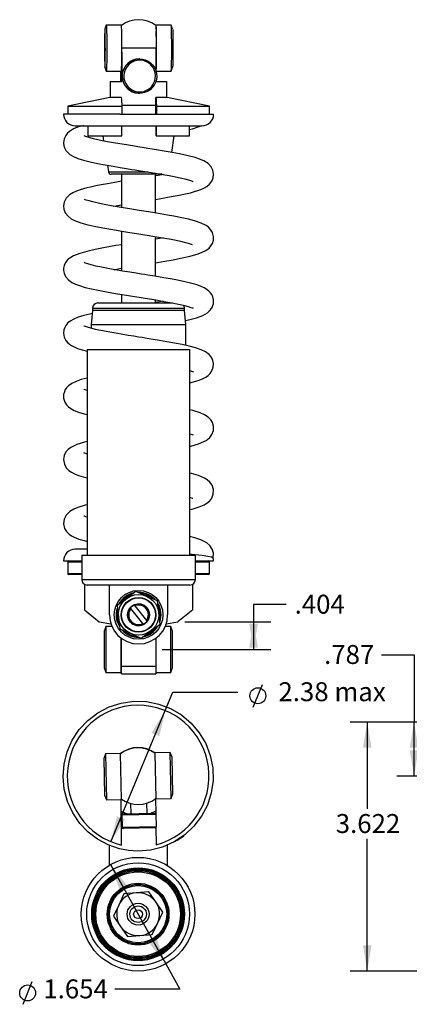
# Model space of a CAD drawing. Extents: x 1.87 to 9.93, y 0.89 to 8.1.
# Drawn here: x 1.87 to 4.7, y 0.94 to 8.1 of the extents above; entities that cross this region are included whole.
import ezdxf

# ---------------------------------------------------------------- set-up
doc = ezdxf.new("R2010")
doc.units = 0
doc.header["$PDSIZE"] = -1
doc.layers.get('0').update_dxf_attribs({"linetype": 'CONTINUOUS'})
doc.layers.get('DEFPOINTS').update_dxf_attribs({"linetype": 'CONTINUOUS'})
doc.dimstyles.new('SLDDIMSTYLE0', dxfattribs={"dimtxt": 0.137795, "dimasz": 0.1875, "dimexe": 0.125, "dimexo": 0.0625, "dimgap": 0.034449, "dimtad": 0, "dimtih": 1, "dimtoh": 1, "dimdec": 3, "dimlfac": 2, "dimzin": 12, "dimtxsty": 'STANDARD', "dimcen": 0.09, "dimazin": 3, "dimtfac": 1, "dimtdec": 4, "dimtmove": 0, "dimatfit": 3, "dimtolj": 1, "dimtzin": 12})
doc.dimstyles.new('SLDDIMSTYLE2', dxfattribs={"dimtxt": 0.137795, "dimasz": 0.1875, "dimexe": 0.125, "dimexo": 0.0625, "dimgap": 0.034449, "dimtad": 0, "dimtih": 1, "dimtoh": 1, "dimdec": 3, "dimlfac": 2, "dimzin": 12, "dimtxsty": 'STANDARD', "dimcen": 0.09, "dimazin": 3, "dimtfac": 1, "dimtdec": 4, "dimtofl": 0, "dimtmove": 0, "dimatfit": 3, "dimtolj": 1, "dimtzin": 12})

# ---------------------------------------------------------------- blocks, each defined once
blk = doc.blocks.new('*D0')
at = {"color": 7, "linetype": 'CONTINUOUS'}
for p, q in [((2.5306, 1.9579), (2.9317, 1.2349)), ((2.9317, 1.2349), (3.0341, 1.0503)), ((3.0341, 1.0503), (2.5617, 1.0503))]:
    blk.add_line(p, q, dxfattribs=at)
at = {"color": 7}
blk.add_line((1.8943, 0.941), (1.9604, 1.1063), dxfattribs=at)
blk.add_circle((1.9273, 1.0236), 0.0579, dxfattribs=at)
for points in [[(2.5306, 1.9579), (2.5942, 1.7788), (2.6489, 1.8091)], [(2.9317, 1.2349), (2.8681, 1.4141), (2.8134, 1.3837)]]:
    blk.add_solid(points, dxfattribs=at)
at = {"layer": 'DEFPOINTS', "color": 7}
for p in [(2.5306, 1.9579), (2.9317, 1.2349)]:
    blk.add_point(p, dxfattribs=at)
at = {"color": 7, "insert": (2.0414, 0.941), "char_height": 0.1378, "attachment_point": 7}
blk.add_mtext('1.654', dxfattribs=at)
blk = doc.blocks.new('*D1')
at = {"color": 7}
blk.add_line((3.5693, 3.1027), (3.6354, 3.268), dxfattribs=at)
at = {"color": 7, "linetype": 'CONTINUOUS'}
for p, q in [((2.9287, 3.0768), (2.9847, 3.212)), ((2.9847, 3.212), (3.4572, 3.212)), ((2.5336, 2.1239), (2.9287, 3.0768))]:
    blk.add_line(p, q, dxfattribs=at)
at = {"color": 7}
blk.add_circle((3.6023, 3.1854), 0.0579, dxfattribs=at)
for points in [[(2.9287, 3.0768), (2.828, 2.9156), (2.8857, 2.8916)], [(2.5336, 2.1239), (2.6343, 2.2852), (2.5766, 2.3091)]]:
    blk.add_solid(points, dxfattribs=at)
at = {"layer": 'DEFPOINTS', "color": 7}
for p in [(2.9287, 3.0768), (2.5336, 2.1239)]:
    blk.add_point(p, dxfattribs=at)
at = {"color": 7, "insert": (3.7098, 3.1027), "char_height": 0.1378, "attachment_point": 7}
blk.add_mtext(' 2.38 max', dxfattribs=at)
blk = doc.blocks.new('*D4')
at = {"color": 7, "linetype": 'CONTINUOUS'}
for p, q in [((5.5869, 2.9941), (4.2728, 2.9941)), ((4.3978, 2.9941), (4.3978, 2.3626)), ((4.3978, 1.183), (4.3978, 2.1439)), ((5.8106, 1.183), (4.2728, 1.183))]:
    blk.add_line(p, q, dxfattribs=at)
at = {"color": 7}
for points in [[(4.3978, 2.9941), (4.3666, 2.8066), (4.4291, 2.8066)], [(4.3978, 1.183), (4.4291, 1.3705), (4.3666, 1.3705)]]:
    blk.add_solid(points, dxfattribs=at)
at = {"layer": 'DEFPOINTS', "color": 7}
for p in [(5.6369, 2.9941), (5.8606, 1.183)]:
    blk.add_point(p, dxfattribs=at)
at = {"color": 7, "insert": (4.1689, 2.1439), "char_height": 0.1378, "attachment_point": 7}
blk.add_mtext('3.622', dxfattribs=at)
blk = doc.blocks.new('*D7')
at = {"color": 7, "linetype": 'CONTINUOUS'}
for p, q in [((4.5025, 3.4827), (4.7387, 3.4827)), ((4.7387, 3.4827), (4.7387, 2.9941)), ((5.5869, 2.9941), (4.6137, 2.9941)), ((4.7387, 2.6004), (4.7387, 2.9941)), ((5.302, 2.6004), (4.6137, 2.6004))]:
    blk.add_line(p, q, dxfattribs=at)
at = {"color": 7}
for points in [[(4.7387, 2.9941), (4.7075, 2.8066), (4.77, 2.8066)], [(4.7387, 2.6004), (4.77, 2.7879), (4.7075, 2.7879)]]:
    blk.add_solid(points, dxfattribs=at)
at = {"layer": 'DEFPOINTS', "color": 7}
for p in [(5.6369, 2.9941), (5.352, 2.6004)]:
    blk.add_point(p, dxfattribs=at)
at = {"color": 7, "insert": (4.084, 3.3734), "char_height": 0.1378, "attachment_point": 7}
blk.add_mtext('.787', dxfattribs=at)
blk = doc.blocks.new('*D11')
at = {"color": 7, "linetype": 'CONTINUOUS'}
for p, q in [((3.8072, 3.8488), (3.571, 3.8488)), ((3.571, 3.8488), (3.571, 3.7233)), ((3.0698, 3.7233), (3.696, 3.7233)), ((3.571, 3.7233), (3.571, 3.5211)), ((2.9053, 3.5211), (3.696, 3.5211))]:
    blk.add_line(p, q, dxfattribs=at)
at = {"color": 7}
for points in [[(3.571, 3.7233), (3.5397, 3.5358), (3.6022, 3.5358)], [(3.571, 3.5211), (3.6022, 3.7086), (3.5397, 3.7086)]]:
    blk.add_solid(points, dxfattribs=at)
at = {"layer": 'DEFPOINTS', "color": 7}
for p in [(3.0198, 3.7233), (2.8553, 3.5211)]:
    blk.add_point(p, dxfattribs=at)
at = {"color": 7, "insert": (3.8697, 3.7394), "char_height": 0.1378, "attachment_point": 7}
blk.add_mtext('.404', dxfattribs=at)

msp = doc.modelspace()

# ---------------------------------------------------------------- linework, layer by layer
at = {"color": 7, "linetype": 'CONTINUOUS'}
for p, q in [((2.49927, 8.06296), (2.48947, 8.03343)), ((2.60931, 8.0633), (2.4995, 8.0633)), ((2.97203, 8.0633), (2.86221, 8.0633)), ((2.98206, 8.03343), (2.97226, 8.06296)), ((2.86221, 8.00523), (2.86188, 8.00523)), ((2.86413, 8.01901), (2.86221, 8.01901)), ((2.86276, 7.89598), (2.61282, 7.89598)), ((2.86276, 7.72552), (2.86276, 7.89598)), ((2.61282, 7.86598), (2.61282, 7.65346)), ((2.74214, 7.81783), (2.74026, 7.81783)), ((2.48947, 7.75853), (2.49927, 7.729)), ((2.86276, 7.77295), (2.86413, 7.77295)), ((2.97226, 7.729), (2.98206, 7.75853)), ((2.49941, 7.7287), (2.49927, 7.729)), ((2.4995, 7.72866), (2.60931, 7.72866)), ((2.60581, 7.65346), (2.60581, 7.72866)), ((2.86276, 7.72866), (2.97203, 7.72866)), ((2.52759, 7.65346), (2.52759, 7.53616)), ((2.52759, 7.65346), (2.61282, 7.65346)), ((2.86276, 7.65346), (2.86276, 7.66013)), ((2.86276, 7.65346), (2.94098, 7.65346)), ((2.94098, 7.53616), (2.94098, 7.65346)), ((2.52604, 7.53616), (2.21854, 7.47471)), ((2.61102, 7.53616), (2.52604, 7.53616)), ((2.74026, 7.56783), (2.74214, 7.56783)), ((2.94254, 7.53616), (2.86101, 7.53616)), ((2.86101, 7.48121), (2.86101, 7.53616)), ((3.25004, 7.47471), (2.94254, 7.53616)), ((2.21854, 7.47471), (2.21854, 7.41571)), ((2.21854, 7.47471), (2.61449, 7.47471)), ((2.61303, 7.48121), (2.86046, 7.48121)), ((2.61449, 7.41571), (2.61449, 7.47471)), ((2.86046, 7.41571), (2.86046, 7.48121)), ((2.86448, 7.47471), (2.86448, 7.41571)), ((2.86448, 7.47471), (3.25004, 7.47471)), ((3.25004, 7.41571), (3.25004, 7.47471)), ((2.59775, 7.41571), (2.1883, 7.41571)), ((2.59775, 7.41571), (3.27934, 7.41571)), ((2.27379, 7.33021), (3.19479, 7.33021)), ((2.27379, 7.33021), (2.3331, 7.33021)), ((2.36429, 7.33021), (2.36429, 7.25821)), ((2.61291, 7.25821), (2.61291, 7.33021)), ((2.8629, 7.33021), (2.8629, 7.25821)), ((3.10429, 7.25821), (3.10429, 7.33021)), ((3.17434, 7.33021), (3.19479, 7.33021)), ((2.36429, 7.25821), (2.61291, 7.25821)), ((2.47453, 7.25821), (2.48025, 7.22084)), ((2.86267, 7.25821), (2.8629, 7.25821)), ((2.8629, 7.25821), (3.10429, 7.25821)), ((2.97554, 7.13732), (2.99404, 7.25821)), ((2.50731, 7.04396), (2.51474, 6.99541)), ((2.51474, 6.99541), (2.80361, 6.99541)), ((2.71031, 6.97871), (2.5342, 6.97871)), ((2.61129, 6.97871), (2.61129, 6.73638)), ((2.90511, 6.97871), (2.71031, 6.97871)), ((2.85729, 6.69663), (2.85729, 6.97871)), ((2.61129, 6.56518), (2.61129, 6.27537)), ((2.85729, 6.23566), (2.85729, 6.52548)), ((2.61129, 6.10423), (2.61129, 6.04263)), ((2.43904, 6.04263), (2.91786, 6.04263)), ((2.85729, 6.04263), (2.85729, 6.06448)), ((2.91444, 6.05472), (2.85729, 6.04492)), ((2.91786, 6.04263), (2.98121, 6.04263)), ((2.39971, 5.98863), (2.3898, 5.88568)), ((2.39954, 6.00313), (2.39954, 5.98863)), ((2.94242, 6.00313), (2.39954, 6.00313)), ((2.94242, 5.98863), (2.39954, 5.98863)), ((3.06904, 6.00313), (2.94242, 6.00313)), ((3.06904, 5.98863), (2.94242, 5.98863)), ((3.07877, 5.88568), (3.06886, 5.98863)), ((3.06904, 5.98863), (3.06904, 6.00313)), ((2.3898, 5.88568), (2.3898, 5.85807)), ((2.3898, 5.88568), (3.07877, 5.88568)), ((3.07877, 5.73344), (3.07877, 5.88568)), ((2.36027, 5.70408), (2.36027, 4.20684)), ((2.36027, 5.70408), (3.1083, 5.70408)), ((3.1083, 4.20684), (3.1083, 5.70408)), ((2.36027, 4.25121), (2.27378, 4.25121)), ((2.18828, 4.16571), (2.28777, 4.16571)), ((2.21854, 4.15771), (2.21854, 4.07521)), ((2.3209, 4.15771), (2.21854, 4.15771)), ((2.28777, 4.16571), (2.3209, 4.16571)), ((2.3209, 4.20684), (2.3209, 4.02967)), ((2.3209, 4.20684), (3.14767, 4.20684)), ((3.14767, 4.02967), (3.14767, 4.20684)), ((3.14767, 4.16571), (3.28028, 4.16571)), ((3.25004, 4.15771), (3.14767, 4.15771)), ((3.25004, 4.07521), (3.25004, 4.15771)), ((2.21854, 4.07521), (2.3209, 4.07521)), ((2.3209, 4.06721), (2.22654, 4.06721)), ((2.3209, 4.02967), (3.14767, 4.02967)), ((3.14767, 4.07521), (3.25004, 4.07521)), ((3.24204, 4.06721), (3.14767, 4.06721)), ((2.34059, 3.99558), (2.34059, 3.80989)), ((3.1083, 3.9903), (2.36027, 3.9903)), ((2.52267, 3.77377), (2.52267, 3.9903)), ((2.71524, 3.94318), (2.57805, 3.84198)), ((2.87148, 3.87497), (2.71524, 3.94318)), ((2.9459, 3.9903), (2.9459, 3.77377)), ((3.12799, 3.80989), (3.12799, 3.99558)), ((2.89052, 3.70556), (2.87148, 3.87497)), ((2.34059, 3.80989), (2.44879, 3.72333)), ((2.57805, 3.84198), (2.5971, 3.67257)), ((2.67423, 3.82469), (2.67903, 3.81873)), ((2.76656, 3.71026), (2.67903, 3.81873)), ((2.70661, 3.83941), (2.70173, 3.84546)), ((2.70661, 3.83941), (2.7926, 3.73285)), ((3.12799, 3.80989), (3.01978, 3.72333)), ((2.79748, 3.7268), (2.7926, 3.73285)), ((2.44879, 3.72333), (2.533, 3.70848)), ((2.49649, 3.68843), (2.48665, 3.65885)), ((2.48665, 3.38338), (2.48665, 3.65885)), ((2.54064, 3.68843), (2.49649, 3.68843)), ((2.49649, 3.68843), (2.49649, 3.35379)), ((2.5971, 3.67257), (2.75333, 3.60436)), ((2.75333, 3.60436), (2.89052, 3.70556)), ((2.76656, 3.71026), (2.77137, 3.70431)), ((2.96913, 3.68843), (2.92793, 3.68843)), ((2.93558, 3.70848), (3.01978, 3.72333)), ((2.97897, 3.65885), (2.96913, 3.68843)), ((2.96913, 3.37427), (2.96913, 3.68843)), ((2.97897, 3.65885), (2.97897, 3.40024)), ((2.60633, 3.60522), (2.60633, 3.35379)), ((2.60929, 3.60302), (2.60929, 3.603)), ((2.60931, 3.603), (2.60929, 3.603)), ((2.60929, 3.39823), (2.60929, 3.603)), ((2.85929, 3.603), (2.85926, 3.603)), ((2.85929, 3.603), (2.85929, 3.60302)), ((2.85929, 3.603), (2.85929, 3.39823)), ((2.48665, 3.38338), (2.49649, 3.35379)), ((2.60633, 3.41186), (2.60929, 3.41186)), ((2.85929, 3.39823), (2.60929, 3.39823)), ((2.60929, 3.34395), (2.60929, 3.39823)), ((2.85929, 3.39823), (2.85929, 3.34395)), ((2.96913, 3.35379), (2.97897, 3.38338)), ((2.96913, 3.35379), (2.96913, 3.37427)), ((2.97897, 3.40024), (2.97897, 3.38338)), ((2.49649, 3.35379), (2.60633, 3.35379)), ((2.60929, 3.34395), (2.85929, 3.34395)), ((2.85929, 3.35379), (2.96913, 3.35379)), ((2.4928, 2.76264), (2.48359, 2.73285)), ((2.48945, 2.45745), (2.48359, 2.73285)), ((2.60262, 2.76498), (2.4928, 2.76264)), ((2.4928, 2.76264), (2.49992, 2.42807)), ((2.60974, 2.43041), (2.60262, 2.76498)), ((2.85262, 2.7676), (2.85963, 2.43845)), ((2.96533, 2.77271), (2.85551, 2.77037)), ((2.86264, 2.4358), (2.85551, 2.77037)), ((2.9758, 2.74334), (2.96533, 2.77271)), ((2.97245, 2.43814), (2.96533, 2.77271)), ((2.9758, 2.74334), (2.98166, 2.46793)), ((2.85675, 2.71231), (2.8538, 2.71225)), ((2.48945, 2.45745), (2.49992, 2.42807)), ((2.85787, 2.43511), (2.85785, 2.43706)), ((2.85787, 2.43511), (2.85897, 2.32963)), ((2.85845, 2.49379), (2.8614, 2.49386)), ((2.86264, 2.4358), (2.97245, 2.43814)), ((2.97245, 2.43814), (2.98166, 2.46793)), ((2.49992, 2.42807), (2.60974, 2.43041)), ((2.61136, 2.09871), (2.60789, 2.43251)), ((2.67633, 2.40107), (2.67787, 2.32867)), ((2.79595, 2.33118), (2.79441, 2.40359)), ((2.86209, 2.32275), (2.61215, 2.31742)), ((2.61215, 2.31742), (2.61403, 2.22886)), ((2.62178, 2.32747), (2.85204, 2.33238)), ((2.86398, 2.23419), (2.86209, 2.32275)), ((2.61403, 2.22886), (2.86398, 2.23419)), ((2.85435, 2.22414), (2.62408, 2.21923)), ((2.86004, 2.22634), (2.86134, 2.10131)), ((2.51954, 2.09704), (2.51954, 1.95154)), ((2.94276, 2.09705), (2.94276, 1.95154)), ((2.62815, 1.74455), (2.58976, 1.66292)), ((2.71804, 1.75212), (2.62815, 1.74455)), ((2.80794, 1.75969), (2.71804, 1.75212)), ((2.85944, 1.68562), (2.80794, 1.75969)), ((2.58976, 1.66292), (2.55136, 1.58129)), ((2.91094, 1.61156), (2.85944, 1.68562)), ((2.55136, 1.58129), (2.60286, 1.50722)), ((2.87254, 1.52992), (2.91094, 1.61156)), ((2.60286, 1.50722), (2.65437, 1.43316)), ((2.83415, 1.44829), (2.87254, 1.52992)), ((2.65437, 1.43316), (2.74426, 1.44072)), ((2.74426, 1.44072), (2.83415, 1.44829))]:
    msp.add_line(p, q, dxfattribs=at)
at = {"color": 7, "linetype": 'CONTINUOUS', "flags": 128}
for points in [[(2.48959, 7.75828), (2.49009, 7.75972), (2.49057, 7.76509), (2.49103, 7.77421), (2.49145, 7.78685), (2.49181, 7.80262), (2.49212, 7.82107), (2.49235, 7.84169), (2.49251, 7.86386), (2.49258, 7.88696), (2.49257, 7.91031), (2.49248, 7.93326), (2.49231, 7.95513), (2.49205, 7.9753), (2.49173, 7.99319), (2.49135, 8.00828), (2.49093, 8.02014), (2.49046, 8.02843), (2.48997, 8.03291), (2.48948, 8.03345), (2.48898, 8.03003), (2.48851, 8.02276), (2.48807, 8.01184), (2.48768, 7.99759), (2.48734, 7.98041), (2.48707, 7.96081), (2.48687, 7.93934), (2.48676, 7.91662), (2.48672, 7.89331), (2.48678, 7.87008), (2.48691, 7.84759), (2.48712, 7.82649), (2.48741, 7.80739), (2.48776, 7.79084), (2.48817, 7.77732), (2.48862, 7.7672), (2.48909, 7.7608), (2.48959, 7.75828)], [(2.49927, 8.06296), (2.49958, 8.06326), (2.50014, 8.06059), (2.50068, 8.05388), (2.50119, 8.04327), (2.50166, 8.02904), (2.50207, 8.01153), (2.50243, 7.99118), (2.50271, 7.96848), (2.50291, 7.944), (2.50303, 7.91833), (2.50306, 7.89212), (2.503, 7.866), (2.50286, 7.84061), (2.50263, 7.81659), (2.50233, 7.79453), (2.50196, 7.77496), (2.50152, 7.75838), (2.50104, 7.74518), (2.50052, 7.73569), (2.49997, 7.73016), (2.49941, 7.7287), (2.49941, 7.7287)], [(2.60931, 7.72866), (2.60979, 7.73016), (2.61034, 7.73569), (2.61086, 7.74518), (2.61134, 7.75838), (2.61177, 7.77496), (2.61215, 7.79453), (2.61245, 7.81659), (2.61268, 7.84061), (2.61282, 7.866), (2.61288, 7.89212), (2.61285, 7.91833), (2.61273, 7.944), (2.61253, 7.96848), (2.61224, 7.99118), (2.61189, 8.01153), (2.61147, 8.02904), (2.611, 8.04327), (2.61049, 8.05388), (2.60995, 8.06059), (2.6094, 8.06326), (2.60931, 8.0633)], [(2.85931, 8.06057), (2.85981, 8.05856), (2.86034, 8.05253), (2.86085, 8.04265), (2.86132, 8.02915), (2.86174, 8.01238), (2.86209, 7.99273), (2.86238, 7.97071), (2.86259, 7.94685), (2.86272, 7.92173), (2.86276, 7.89598)], [(2.86276, 7.73068), (2.86281, 7.73103), (2.86335, 7.73746), (2.86386, 7.74779), (2.86434, 7.76177), (2.86476, 7.77906), (2.86512, 7.79922), (2.8654, 7.82177), (2.86561, 7.84614), (2.86574, 7.87174), (2.86577, 7.89794), (2.86572, 7.92409), (2.86559, 7.94954), (2.86537, 7.97368), (2.86507, 7.99591), (2.8647, 8.01567), (2.86427, 8.03249), (2.86379, 8.04594), (2.86327, 8.05571), (2.86273, 8.06154), (2.86217, 8.06329), (2.86161, 8.06092), (2.86107, 8.0545), (2.86066, 8.04675)], [(2.86276, 7.74565), (2.86278, 7.7458), (2.86329, 7.75205), (2.86376, 7.76203), (2.8642, 7.77547), (2.86459, 7.79204), (2.86491, 7.8113), (2.86517, 7.83275), (2.86534, 7.85584), (2.86544, 7.87997), (2.86545, 7.90452), (2.86538, 7.92884), (2.86523, 7.95231), (2.865, 7.97433), (2.86469, 7.99431), (2.86433, 8.01175), (2.8639, 8.02619), (2.86344, 8.03725), (2.86294, 8.04466), (2.86242, 8.04822), (2.8619, 8.04783), (2.86138, 8.04351), (2.86103, 8.03807)], [(2.97203, 7.72866), (2.97207, 7.72867), (2.97263, 7.73103), (2.97317, 7.73746), (2.97368, 7.74779), (2.97416, 7.76177), (2.97458, 7.77906), (2.97493, 7.79922), (2.97522, 7.82177), (2.97543, 7.84614), (2.97555, 7.87174), (2.97559, 7.89794), (2.97554, 7.92409), (2.9754, 7.94954), (2.97518, 7.97368), (2.97489, 7.99591), (2.97452, 8.01567), (2.97409, 8.03249), (2.97361, 8.04594), (2.97309, 8.05571), (2.97254, 8.06154), (2.97203, 8.0633)], [(2.98206, 8.03343), (2.98254, 8.03008), (2.98301, 8.02284), (2.98345, 8.01194), (2.98384, 7.99772), (2.98418, 7.98056), (2.98445, 7.96097), (2.98465, 7.93952), (2.98477, 7.91681), (2.9848, 7.8935), (2.98475, 7.87026), (2.98462, 7.84776), (2.9844, 7.82665), (2.98412, 7.80753), (2.98377, 7.79096), (2.98336, 7.77741), (2.98291, 7.76727), (2.98243, 7.76083), (2.98206, 7.75853)], [(2.48962, 7.81873), (2.49, 7.82041), (2.49036, 7.82615), (2.49068, 7.83566), (2.49095, 7.84842), (2.49115, 7.86375), (2.49127, 7.88081), (2.4913, 7.89869), (2.49124, 7.91642), (2.4911, 7.93306), (2.49088, 7.94769), (2.49059, 7.95953), (2.49025, 7.96795), (2.48989, 7.97249), (2.4895, 7.97291), (2.48913, 7.96917), (2.48878, 7.96149), (2.48849, 7.95028), (2.48825, 7.93614), (2.48809, 7.91984), (2.48802, 7.90225), (2.48803, 7.88432), (2.48813, 7.86702), (2.48831, 7.85128), (2.48857, 7.83795), (2.48888, 7.82775), (2.48924, 7.82123), (2.48962, 7.81873)], [(2.86276, 7.77572), (2.86277, 7.77574), (2.86321, 7.78233), (2.86363, 7.79258), (2.864, 7.80614), (2.86431, 7.8226), (2.86456, 7.84141), (2.86473, 7.86198), (2.86482, 7.88364), (2.86482, 7.90569), (2.86474, 7.92743), (2.86458, 7.94817), (2.86435, 7.96722), (2.86404, 7.98399), (2.86368, 7.99792), (2.86327, 8.00858), (2.86282, 8.01562), (2.86236, 8.01882), (2.86189, 8.01807), (2.86165, 8.01619)], [(2.86276, 7.79016), (2.86317, 7.79675), (2.86355, 7.80706), (2.86388, 7.82059), (2.86416, 7.83684), (2.86436, 7.85522), (2.86449, 7.87508), (2.86453, 7.8957), (2.86449, 7.91632), (2.86437, 7.93621), (2.86416, 7.95465), (2.86389, 7.97096), (2.86356, 7.98457), (2.86318, 7.99497), (2.86276, 8.0018), (2.86233, 8.0048), (2.86221, 8.00493)], [(2.74026, 7.81783), (2.73754, 7.8178), (2.71527, 7.81531), (2.69381, 7.80887), (2.67384, 7.79871), (2.656, 7.78515), (2.64088, 7.76862), (2.62894, 7.74965), (2.62059, 7.72886), (2.61608, 7.70691), (2.61556, 7.68451), (2.61905, 7.66237), (2.62644, 7.64121), (2.63748, 7.62171), (2.65183, 7.6045), (2.66902, 7.59013), (2.68849, 7.57905), (2.70964, 7.57164), (2.73176, 7.56812), (2.74026, 7.56783)], [(2.74214, 7.56783), (2.73365, 7.56812), (2.71152, 7.57164), (2.69038, 7.57905), (2.6709, 7.59013), (2.65371, 7.6045), (2.63937, 7.62171), (2.62832, 7.64121), (2.62094, 7.66237), (2.61745, 7.68451), (2.61797, 7.70691), (2.62247, 7.72886), (2.63083, 7.74965), (2.64276, 7.76862), (2.65789, 7.78515), (2.67573, 7.79871), (2.6957, 7.80887), (2.71716, 7.81531), (2.73942, 7.8178), (2.74214, 7.81783)], [(2.82728, 7.61508), (2.84046, 7.63256), (2.85009, 7.65222), (2.85582, 7.67335), (2.85746, 7.69518), (2.85493, 7.71692), (2.84834, 7.7378), (2.83792, 7.75705), (2.82404, 7.77398), (2.80721, 7.78798), (2.78803, 7.79853), (2.76721, 7.80527), (2.74548, 7.80794), (2.72365, 7.80646), (2.70248, 7.80086), (2.68276, 7.79136), (2.6652, 7.7783), (2.65042, 7.76215), (2.63896, 7.7435), (2.63125, 7.72301), (2.62754, 7.70144), (2.62799, 7.67955), (2.63257, 7.65814), (2.64112, 7.63798), (2.65332, 7.61981), (2.66875, 7.60428), (2.68683, 7.59195), (2.70692, 7.58326), (2.72829, 7.57853), (2.75017, 7.57794), (2.77177, 7.58149), (2.7923, 7.58907), (2.81103, 7.60041), (2.82728, 7.61508)], [(2.74214, 7.81783), (2.76178, 7.81628), (2.7835, 7.81079), (2.80389, 7.8015), (2.8223, 7.78873), (2.83813, 7.77287), (2.85088, 7.75444), (2.86013, 7.73403), (2.86559, 7.7123), (2.86708, 7.68994), (2.86456, 7.66767), (2.8581, 7.64621), (2.84791, 7.62625), (2.83433, 7.60843)], [(2.83433, 7.60843), (2.81778, 7.59332), (2.7988, 7.58141), (2.778, 7.57309), (2.75605, 7.5686), (2.74214, 7.56783)], [(2.61449, 7.47471), (2.61407, 7.48264), (2.61255, 7.51039), (2.61179, 7.52371), (2.61102, 7.53616)], [(2.86101, 7.53616), (2.86177, 7.52371), (2.86253, 7.5104), (2.86329, 7.49664), (2.86405, 7.48264), (2.86448, 7.47471)], [(2.33361, 7.33307), (2.32877, 7.33181), (2.2912, 7.31981), (2.26215, 7.30775), (2.24529, 7.29868), (2.23141, 7.28925), (2.21812, 7.27754), (2.20435, 7.26044), (2.1928, 7.23613), (2.1883, 7.20789), (2.19114, 7.18402), (2.19754, 7.16604), (2.20536, 7.15231), (2.21704, 7.13791), (2.23398, 7.12322), (2.25672, 7.10929), (2.29202, 7.0942), (2.33468, 7.08087), (2.3834, 7.06865), (2.43634, 7.05731), (2.49198, 7.04667), (2.54876, 7.03663), (2.60146, 7.02778), (2.64731, 7.02032), (2.68538, 7.01421), (2.70855, 7.01051), (2.7329, 7.00663), (2.7662, 7.00132), (2.80809, 6.99457), (2.85775, 6.98641), (2.91075, 6.97737), (2.95632, 6.96916), (2.99396, 6.96192), (3.0243, 6.95567), (3.04826, 6.95035), (3.07213, 6.94458), (3.09682, 6.93788), (3.11831, 6.93098), (3.12964, 6.9265), (3.13211, 6.92542)], [(2.86267, 7.25821), (2.86264, 7.28464), (2.86259, 7.33021)], [(3.10429, 7.30388), (3.12719, 7.30944), (3.16871, 7.32219), (3.19438, 7.33227)], [(2.85729, 6.7957), (2.88455, 6.80018), (2.93627, 6.80898), (2.98622, 6.81795), (3.02895, 6.82616), (3.07542, 6.83593), (3.11129, 6.8444), (3.14011, 6.85209), (3.1656, 6.85991), (3.18804, 6.86803), (3.21033, 6.87798), (3.22999, 6.88949), (3.25091, 6.90687), (3.26748, 6.92877), (3.27739, 6.9534), (3.28023, 6.97954), (3.27524, 7.00708), (3.26142, 7.03358), (3.24038, 7.0557), (3.20947, 7.07554), (3.17805, 7.08903), (3.14585, 7.09957), (3.09561, 7.11276), (3.03203, 7.12656), (2.97926, 7.13667), (2.92062, 7.14705), (2.86581, 7.15626), (2.81702, 7.1642), (2.77474, 7.17097), (2.72869, 7.17831), (2.68902, 7.18465), (2.64544, 7.1917), (2.59865, 7.19945), (2.55199, 7.20748), (2.50918, 7.21524), (2.47061, 7.2227), (2.40701, 7.23662), (2.38252, 7.24291), (2.36404, 7.24829), (2.35093, 7.25265), (2.3424, 7.2559), (2.33818, 7.25762), (2.33856, 7.25718)], [(2.91462, 6.97667), (2.87583, 6.96996), (2.85729, 6.96686)], [(2.61129, 6.92714), (2.56173, 6.91891), (2.50752, 6.90947), (2.46192, 6.90104), (2.42445, 6.8936), (2.38582, 6.88525), (2.35819, 6.87867), (2.33356, 6.87218), (2.30827, 6.86465), (2.2831, 6.85581), (2.25534, 6.84329), (2.23176, 6.82828), (2.2081, 6.80456), (2.19294, 6.77551), (2.18835, 6.74931), (2.19057, 6.72549), (2.20073, 6.69904), (2.22101, 6.67318), (2.24454, 6.65516), (2.26424, 6.64455), (2.27916, 6.63808), (2.29512, 6.63209), (2.31453, 6.62572), (2.3663, 6.61168), (2.43449, 6.59669), (2.4882, 6.58637), (2.5483, 6.57572), (2.61207, 6.56505), (2.67066, 6.55557), (2.72203, 6.54737), (2.76563, 6.54042), (2.81162, 6.53301), (2.86555, 6.52411), (2.92552, 6.51377), (2.97064, 6.50547), (3.00889, 6.49791), (3.04031, 6.49116), (3.06547, 6.48525), (3.08552, 6.48006), (3.10304, 6.47503), (3.11698, 6.47058), (3.12497, 6.46813), (3.12477, 6.46904)], [(2.85729, 6.3347), (2.87156, 6.33703), (2.92619, 6.34624), (2.98592, 6.3569), (3.04038, 6.36748), (3.11084, 6.38331), (3.16738, 6.39955), (3.19803, 6.41128), (3.22442, 6.42493), (3.247, 6.44196), (3.26077, 6.45739), (3.27152, 6.47563), (3.27868, 6.49832), (3.27973, 6.52583), (3.27182, 6.55503), (3.25782, 6.57777), (3.2424, 6.5935), (3.2269, 6.6049), (3.18992, 6.6235), (3.1406, 6.64006), (3.09873, 6.65099), (3.04918, 6.66204), (2.99185, 6.67334), (2.94386, 6.68203), (2.89187, 6.69094), (2.83827, 6.69977), (2.79043, 6.70747), (2.73768, 6.71588), (2.69816, 6.72219), (2.6704, 6.72665), (2.62275, 6.73444), (2.56321, 6.74453), (2.49609, 6.75672), (2.46261, 6.76333), (2.43051, 6.77015), (2.40082, 6.7771), (2.37466, 6.78403), (2.35323, 6.79075), (2.34104, 6.79523), (2.34104, 6.79452)], [(2.55417, 6.74617), (2.57204, 6.74934), (2.61129, 6.75596)], [(2.61129, 6.46609), (2.56914, 6.45917), (2.49056, 6.44541), (2.41954, 6.43159), (2.35779, 6.41755), (2.3059, 6.40285), (2.26203, 6.38565), (2.24083, 6.37371), (2.22021, 6.35733), (2.2027, 6.3356), (2.19269, 6.31372), (2.18874, 6.29442), (2.18855, 6.2782), (2.19225, 6.25806), (2.2031, 6.23412), (2.22362, 6.20981), (2.24869, 6.19177), (2.27507, 6.17884), (2.30361, 6.16829), (2.34612, 6.15584), (2.39213, 6.1447), (2.43994, 6.13461), (2.51209, 6.12105), (2.58179, 6.10906), (2.64647, 6.09846), (2.70414, 6.08923), (2.73923, 6.08364), (2.78117, 6.07693), (2.83153, 6.06876), (2.87404, 6.06169), (2.91897, 6.05394), (2.96187, 6.04614), (3.00153, 6.03843), (3.03728, 6.03087), (3.06852, 6.02354), (3.09473, 6.01654), (3.11447, 6.01038), (3.12618, 6.00607), (3.13063, 6.00436), (3.13039, 6.00464)], [(2.91437, 6.51569), (2.90048, 6.51318), (2.85729, 6.50594)], [(3.07602, 5.91429), (3.09773, 5.91913), (3.157, 5.93521), (3.20145, 5.9518), (3.2354, 5.97129), (3.25043, 5.98428), (3.26644, 6.00495), (3.27835, 6.03568), (3.27969, 6.06524), (3.27435, 6.08784), (3.26722, 6.10312), (3.25836, 6.11615), (3.24644, 6.12896), (3.23103, 6.14122), (3.21139, 6.15281), (3.18504, 6.16443), (3.15018, 6.17622), (3.11171, 6.18678), (3.07163, 6.19622), (3.01793, 6.20736), (2.96614, 6.21707), (2.91785, 6.22555), (2.85368, 6.23626), (2.80182, 6.24465), (2.78027, 6.2481), (2.75249, 6.25253), (2.7158, 6.25837), (2.67059, 6.26563), (2.61774, 6.27428), (2.56632, 6.28299), (2.5234, 6.29063), (2.48849, 6.29719), (2.45321, 6.30428), (2.42265, 6.31095), (2.38899, 6.31918), (2.36475, 6.32604), (2.34655, 6.3322), (2.3381, 6.33564), (2.33759, 6.33567)], [(2.55404, 6.28518), (2.56338, 6.28685), (2.61129, 6.29499)], [(2.3975, 5.96564), (2.37979, 5.96187), (2.33576, 5.95078), (2.29464, 5.93806), (2.26254, 5.92496), (2.23772, 5.91082), (2.21847, 5.89493), (2.20466, 5.87801), (2.19718, 5.86453), (2.19088, 5.8463), (2.18831, 5.82219), (2.19323, 5.79389), (2.20493, 5.77), (2.2186, 5.7533), (2.23159, 5.74194), (2.24595, 5.73225), (2.26502, 5.72224), (2.29082, 5.71169), (2.32515, 5.70058), (2.36027, 5.69118)], [(3.1083, 5.46069), (3.16889, 5.47807), (3.2004, 5.4903), (3.22368, 5.50241), (3.2417, 5.51523), (3.25523, 5.52848), (3.26855, 5.5477), (3.27826, 5.57422), (3.27998, 5.60119), (3.27565, 5.62307), (3.26888, 5.63911), (3.26031, 5.65263), (3.24758, 5.66687), (3.22234, 5.68574), (3.18969, 5.70164), (3.14936, 5.71552), (3.10211, 5.72819), (3.05047, 5.73979), (2.99618, 5.75054), (2.94069, 5.7606), (2.88738, 5.7697), (2.84013, 5.77748), (2.80933, 5.78245), (2.7828, 5.7867), (2.76063, 5.79024), (2.73498, 5.79432), (2.70049, 5.79983), (2.65759, 5.80674), (2.60717, 5.81505), (2.55495, 5.82398), (2.51054, 5.83201), (2.47384, 5.83907), (2.44426, 5.84518), (2.42063, 5.85043), (2.39616, 5.85634), (2.37088, 5.86322), (2.3494, 5.87018), (2.33854, 5.87453), (2.33656, 5.87537)], [(3.1083, 5.55127), (3.12637, 5.54485), (3.13401, 5.54127), (3.13362, 5.54156)], [(2.36027, 5.49617), (2.31697, 5.48437), (2.27951, 5.47137), (2.24858, 5.45657), (2.22375, 5.43888), (2.21063, 5.42517), (2.20136, 5.41165), (2.19431, 5.39662), (2.18912, 5.37582), (2.18928, 5.34951), (2.19769, 5.32181), (2.21072, 5.30111), (2.2244, 5.28685), (2.24217, 5.27359), (2.2655, 5.26102), (2.29819, 5.24807), (2.33884, 5.23573), (2.36027, 5.23034)], [(2.36027, 5.40554), (2.34553, 5.41065), (2.33763, 5.41396), (2.33681, 5.41422)], [(3.1083, 4.99985), (3.11569, 5.00155), (3.16938, 5.01723), (3.20989, 5.0338), (3.22534, 5.04243), (3.23862, 5.05174), (3.25254, 5.0645), (3.26731, 5.08448), (3.27842, 5.11404), (3.27922, 5.14685), (3.2716, 5.17254), (3.26047, 5.19138), (3.24025, 5.21228), (3.21355, 5.22964), (3.1827, 5.24337), (3.12947, 5.26021), (3.1083, 5.26529)], [(3.1083, 5.0904), (3.12509, 5.08443), (3.13053, 5.08238)], [(2.36027, 5.03483), (2.34138, 5.03034), (2.28436, 5.0123), (2.2407, 4.99081), (2.22236, 4.97667), (2.20625, 4.95832), (2.19373, 4.93398), (2.1883, 4.90272), (2.19429, 4.86892), (2.20795, 4.84373), (2.22736, 4.82333), (2.24542, 4.81059), (2.26803, 4.79885), (2.29761, 4.78727), (2.33154, 4.77675), (2.36027, 4.76923)], [(2.36027, 4.94459), (2.35601, 4.94592), (2.34358, 4.95044), (2.3373, 4.95313), (2.33673, 4.95327)], [(3.1083, 4.53904), (3.13041, 4.54443), (3.17567, 4.55842), (3.21061, 4.57317), (3.2382, 4.59042), (3.25206, 4.60301), (3.26686, 4.62272), (3.27819, 4.65196), (3.27916, 4.68625), (3.26936, 4.71612), (3.25312, 4.7392), (3.2342, 4.75594), (3.21403, 4.76843), (3.16981, 4.78703), (3.11976, 4.8018), (3.1083, 4.80457)], [(3.1083, 4.62931), (3.11241, 4.62804), (3.12496, 4.62353), (3.13036, 4.62148), (3.13002, 4.62188)], [(2.36027, 4.57394), (2.34604, 4.57059), (2.29347, 4.55467), (2.26269, 4.542), (2.23372, 4.52484), (2.20702, 4.49823), (2.1927, 4.46982), (2.18844, 4.43604), (2.19627, 4.40298), (2.21049, 4.37944), (2.22962, 4.36051), (2.2472, 4.34853), (2.26669, 4.33846), (2.30078, 4.32518), (2.33848, 4.31384), (2.36027, 4.30824)], [(2.36027, 4.48355), (2.34984, 4.48708), (2.3409, 4.49057), (2.33679, 4.49236), (2.33708, 4.49208)], [(3.27634, 4.18621), (3.27818, 4.19124), (3.27958, 4.22177), (3.27099, 4.25173), (3.25336, 4.27784), (3.23169, 4.29669), (3.18831, 4.31922), (3.14395, 4.33418), (3.1083, 4.3435)], [(3.1083, 4.21691), (3.14417, 4.21352), (3.19733, 4.20747), (3.23781, 4.20145), (3.26467, 4.19534), (3.2767, 4.18939), (3.27614, 4.18821)], [(2.59462, 2.07171), (2.51252, 2.10009), (2.43592, 2.14106), (2.36684, 2.19373), (2.30693, 2.25663), (2.25529, 2.33276), (2.21706, 2.41643), (2.19353, 2.50536), (2.18516, 2.59696), (2.19239, 2.68867), (2.21481, 2.77788), (2.25199, 2.86202), (2.30268, 2.93878), (2.36562, 3.00587), (2.43885, 3.06153), (2.52045, 3.10401), (2.60798, 3.13229), (2.69904, 3.14536), (2.79099, 3.14307), (2.88124, 3.12527), (2.96726, 3.09267), (3.04653, 3.046), (3.11691, 2.98676), (3.17626, 2.91648), (3.22306, 2.83729), (3.25581, 2.75133), (3.27376, 2.66111), (3.2762, 2.56915), (3.26328, 2.47808), (3.23515, 2.3905), (3.19281, 2.30883), (3.13727, 2.2355), (3.07029, 2.17245), (2.99361, 2.12164), (2.90953, 2.08432), (2.82035, 2.06175), (2.72866, 2.05437), (2.6611, 2.05889), (2.59462, 2.07171)], [(2.99882, 2.12509), (3.01484, 2.13387), (3.0604, 2.16483), (3.06702, 2.17029)]]:
    msp.add_lwpolyline(points, dxfattribs=at)
at = {"color": 7, "linetype": 'CONTINUOUS'}
for centre, radius in [((2.73429, 3.77377), 0.17717), ((2.73429, 3.77377), 0.14754), ((2.73429, 3.77377), 0.12598), ((2.73429, 3.77377), 0.12323), ((2.73429, 3.77377), 0.0795), ((2.73115, 1.59642), 0.41339), ((2.73115, 1.59642), 0.37402), ((2.73115, 1.59642), 0.33765), ((2.73115, 1.59642), 0.33465), ((2.73115, 1.59642), 0.3325), ((2.73115, 1.59642), 0.3245), ((2.73115, 1.59642), 0.316), ((2.73115, 1.59642), 0.308), ((2.73115, 1.59642), 0.22454), ((2.73115, 1.59642), 0.21654), ((2.73115, 1.59642), 0.20854), ((2.73115, 1.59642), 0.08), ((2.73115, 1.59642), 0.06), ((2.73115, 1.59642), 0.0325)]:
    msp.add_circle(centre, radius, dxfattribs=at)
for centre, radius, start, end in [((2.73429, 7.89598), 0.20669, 52.778421, 127.221579), ((2.27379, 7.41571), 0.0855, 179.987315, 270), ((3.19479, 7.41571), 0.0855, 270, 359.818142), ((2.5342, 6.99839), 0.01969, 188.7, 270), ((2.43904, 6.00313), 0.0395, 90, 180), ((3.02954, 6.00313), 0.0395, 0, 34.803311), ((2.27378, 4.16571), 0.0855, 90, 180), ((2.22654, 4.15771), 0.008, 90, 180), ((3.24204, 4.15771), 0.008, 0, 90), ((3.19478, 4.16571), 0.0855, 0, 15.440741), ((2.22654, 4.07521), 0.008, 180, 270), ((2.36027, 4.02967), 0.03937, 180, 270), ((3.1083, 4.02967), 0.03937, 270, 0), ((3.24204, 4.07521), 0.008, 270, 0), ((2.73429, 3.77377), 0.16329, 103.050519, 150.845173), ((2.73429, 3.77377), 0.15748, 106.050336, 146.778606), ((2.73429, 3.77377), 0.16329, 42.623531, 90), ((2.73429, 3.77377), 0.15748, 46.050336, 86.778606), ((2.73429, 3.77377), 0.16329, 163.320946, 209.735663), ((2.73429, 3.77377), 0.15748, 166.050336, 206.778606), ((2.73429, 3.77377), 0.07874, 139.709103, 298.095257), ((2.73429, 3.77377), 0.07124, 140.862812, 296.941547), ((2.73429, 3.77377), 0.07874, 114.424667, 139.709103), ((2.73429, 3.77377), 0.07874, 323.379692, 114.424667), ((2.73429, 3.77377), 0.07124, 324.942838, 112.861521), ((2.73429, 3.77377), 0.15748, 346.050336, 26.778606), ((2.73429, 3.77377), 0.16329, 341.851598, 30.432507), ((2.73429, 3.77377), 0.21161, 180, 0), ((2.73429, 3.77377), 0.07874, 298.095257, 323.379692), ((2.73429, 3.77377), 0.16329, 222.958216, 269.513565), ((2.73429, 3.77377), 0.15748, 226.050336, 266.778606), ((2.73429, 3.77377), 0.16329, 281.59701, 329.811261), ((2.73429, 3.77377), 0.15748, 286.050336, 326.778606), ((2.73115, 2.60036), 0.51575, 284.621554, 256.569163), ((2.73115, 2.60036), 0.20825, 53.310418, 128.107228), ((2.73115, 2.60036), 0.20669, 54.008423, 128.431844), ((2.73115, 2.60036), 0.20669, 52.973513, 54.008423), ((2.73115, 2.60036), 0.20669, 234.008423, 308.431844), ((2.73115, 2.60036), 0.20825, 307.482454, 309.129849), ((2.73115, 2.60036), 0.20669, 308.431844, 309.466753), ((2.73115, 2.60036), 0.28386, 244.291325, 253.568927), ((2.73115, 2.60036), 0.29525, 245.397232, 247.74269), ((2.62199, 2.31763), 0.00984, 91.220133, 181.220133), ((2.73115, 2.60036), 0.28386, 288.871339, 296.936328), ((2.85225, 2.32254), 0.00984, 1.220133, 91.220133), ((2.73115, 2.60036), 0.29525, 294.697577, 295.677018), ((2.73115, 2.60036), 0.35433, 249.825445, 250.562822), ((2.73115, 2.60036), 0.33475, 248.632025, 249.293873), ((2.73115, 2.60036), 0.34449, 249.312993, 249.944366), ((2.62387, 2.22907), 0.00984, 181.220133, 271.220133), ((2.85414, 2.23398), 0.00984, 271.220133, 1.220133), ((2.73115, 1.59642), 0.15625, 94.81226, 154.81226), ((2.73115, 1.59642), 0.15625, 34.81226, 94.81226), ((2.73115, 1.59642), 0.15625, 154.81226, 214.81226), ((2.73115, 1.59642), 0.15625, 334.81226, 34.81226), ((2.73115, 1.59642), 0.15625, 214.81226, 274.81226), ((2.73115, 1.59642), 0.15625, 274.81226, 334.81226)]:
    msp.add_arc(centre, radius, start, end, dxfattribs=at)

# ---------------------------------------------------------------- dimensions: what is measured, and where the dimension line sits
for base, p1, p2, picture, middle in [((3.57097, 3.72333), (3.01978, 3.72333), (2.85535, 3.52111), '*D11', (3.57097, 3.84878)), ((4.73874, 2.60036), (5.35204, 2.60036), (5.63689, 2.99406), '*D7', (4.73874, 3.48272)), ((4.3978, 2.99406), (5.63689, 2.99406), (5.86061, 1.18304), '*D4', (4.3978, 2.25329))]:
    dim = msp.add_linear_dim(base=base, p1=p1, p2=p2, angle=90, dimstyle='SLDDIMSTYLE2')
    dim.commit()
    dim.dimension.update_dxf_attribs({"geometry": picture, "text_midpoint": middle, "dimtype": 160})
dim = msp.add_diameter_dim_2p(p1=(2.92866, 3.07679), p2=(2.53364, 2.12393), text=' 2.38 max\\P<>', dimstyle='SLDDIMSTYLE0')
dim.commit()
dim.dimension.update_dxf_attribs({"geometry": '*D1', "text_midpoint": (4.03986, 3.21205), "dimtype": 163})
dim = msp.add_diameter_dim_2p(p1=(2.93171, 1.23495), p2=(2.53059, 1.9579), dimstyle='SLDDIMSTYLE0')
dim.commit()
dim.dimension.update_dxf_attribs({"geometry": '*D0', "text_midpoint": (2.17193, 1.05032), "dimtype": 163})

doc.saveas('drawing.dxf')
